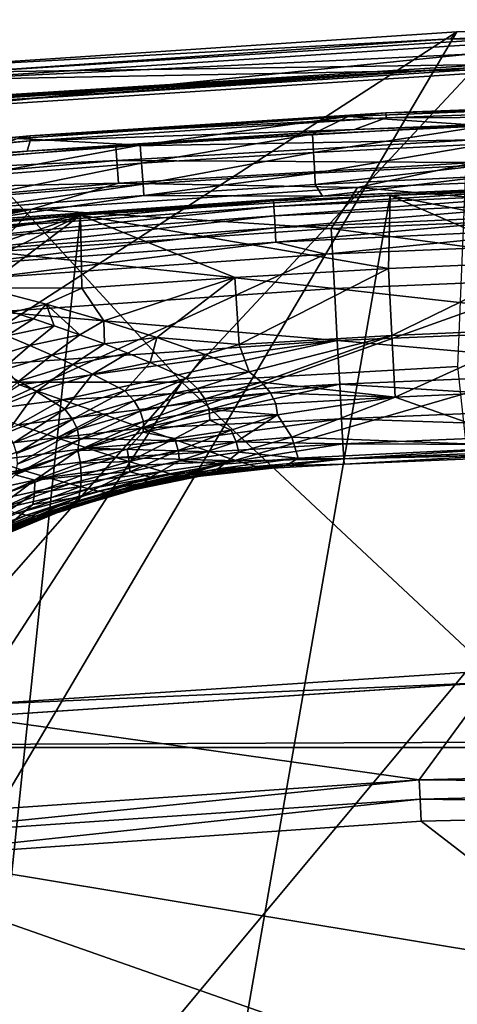
# Model space of a CAD drawing. Extents: x -224 to 374, y -799 to 0.
# Drawn here: x -119 to -66, y -118 to 0 of the extents above; entities that cross this region are included whole.
import ezdxf

# ---------------------------------------------------------------- set-up
doc = ezdxf.new("R2010")
doc.units = 0
doc.header["$MEASUREMENT"] = 0
doc.layers.add('LAYER00001', color=7, linetype='Continuous')
doc.layers.add('LAYER00002', color=7, linetype='Continuous')

msp = doc.modelspace()

# ---------------------------------------------------------------- linework, layer by layer
at = {"layer": 'LAYER00001', "color": 7}
for points in [[(0, 0, 395), (223.54, -267.59, 395), (-223.54, -267.59, 395)], [(0, 0, 395), (-223.54, -267.59, 395), (-66.32, -1.47, 395)], [(-62.5, -2.36, 415.15), (0, 0, 395), (-67.11, -2.29, 410)], [(0, 0, 395), (-66.32, -1.47, 395), (-67.11, -2.29, 410)], [(-66.32, -1.47, 395), (-223.54, -267.59, 395), (-223.06, -102.91, 395)], [(-66.32, -1.47, 395), (-223.06, -102.91, 395), (-132.51, -5.86, 395)], [(-67.11, -2.29, 410), (-66.32, -1.47, 395), (-132.51, -5.86, 395)], [(-124.9, -6.27, 415.15), (-67.11, -2.29, 410), (-132.51, -5.86, 395)], [(-124.9, -6.27, 415.15), (-62.5, -2.36, 415.15), (-67.11, -2.29, 410)], [(-64.88, -4.11, 429.99), (-64.76, -3.01, 425.7), (-129.4, -7.21, 425.7)], [(-64.76, -6.02, 425.7), (-129.4, -7.21, 425.7), (-64.76, -3.01, 425.7)], [(-124.9, -6.27, 415.15), (-62.5, -5.37, 415.15), (-62.5, -2.36, 415.15)], [(-129.4, -10.66, 433.84), (-64.88, -4.11, 429.99), (-129.4, -7.21, 425.7)], [(-64.76, -6.46, 433.84), (-64.88, -4.11, 429.99), (-129.4, -10.66, 433.84)], [(-129.9, -9.97, 420.15), (-129.4, -10.22, 425.7), (-64.88, -5.78, 421.08)], [(-129.52, -9.84, 418.23), (-129.9, -9.97, 420.15), (-64.88, -5.78, 421.08)], [(-129.52, -9.84, 418.23), (-64.88, -5.78, 421.08), (-128.43, -9.66, 416.61)], [(-129.4, -10.22, 425.7), (-64.76, -6.02, 425.7), (-64.88, -5.78, 421.08)], [(-128.43, -9.66, 416.61), (-64.88, -5.78, 421.08), (-124.9, -9.28, 415.15)], [(-124.9, -9.28, 415.15), (-62.5, -5.37, 415.15), (-124.9, -6.27, 415.15)], [(-64.88, -5.78, 421.08), (-62.5, -5.37, 415.15), (-124.9, -9.28, 415.15)], [(-129.4, -10.22, 425.7), (-129.4, -7.21, 425.7), (-64.76, -6.02, 425.7)], [(-99.27, -43.42, 473.76), (-64.76, -6.46, 433.84), (-129.4, -10.66, 433.84)], [(-66.18, -41.54, 473.76), (-64.76, -6.46, 433.84), (-99.27, -43.42, 473.76)], [(-129.4, -43.41, 471.16), (-99.27, -43.42, 473.76), (-129.4, -10.66, 433.84)], [(-62.26, -77.97, 512.2), (-66.18, -41.54, 473.76), (-99.27, -43.42, 473.76)], [(-129.4, -43.41, 471.16), (-129.4, -77.55, 507.2), (-99.27, -43.42, 473.76)], [(-99.27, -43.42, 473.76), (-129.4, -77.55, 507.2), (-124.4, -82.05, 512.2)], [(-62.26, -77.97, 512.2), (-99.27, -43.42, 473.76), (-124.4, -82.05, 512.2)], [(-62.26, -79.38, 512.2), (-62.26, -77.97, 512.2), (-124.4, -82.05, 512.2)], [(-124.46, -83.47, 513.62), (-70.82, -91.02, 524.77), (-62.29, -79.38, 513.62)], [(-124.46, -83.47, 513.62), (-62.29, -79.38, 513.62), (-62.34, -79.38, 512.91)], [(-124.4, -83.47, 512.2), (-124.46, -83.47, 513.62), (-62.34, -79.38, 512.91)], [(-62.26, -79.38, 512.2), (-124.4, -82.05, 512.2), (-124.4, -83.47, 512.2)], [(-62.26, -79.38, 512.2), (-124.4, -83.47, 512.2), (-62.34, -79.38, 512.91)], [(-62.29, -79.38, 513.62), (-70.82, -91.02, 524.77), (0, -89.39, 524.93)], [(-124.46, -83.47, 513.62), (-141.49, -95.88, 524.32), (-70.82, -91.02, 524.77)], [(0, -89.39, 524.93), (-70.82, -91.02, 524.77), (0, -91.67, 526.42)], [(-141.49, -95.88, 524.32), (-141.29, -98.16, 525.81), (-70.82, -91.02, 524.77)], [(-70.82, -91.02, 524.77), (-141.29, -98.16, 525.81), (-70.72, -93.34, 526.29)], [(0, -91.67, 526.42), (-70.82, -91.02, 524.77), (-70.72, -93.34, 526.29)], [(0, -94.35, 526.93), (0, -91.67, 526.42), (-70.72, -93.34, 526.29)], [(-70.72, -93.34, 526.29), (-141.29, -98.16, 525.81), (-141.05, -100.83, 526.32)], [(-70.6, -95.97, 526.78), (-70.72, -93.34, 526.29), (-141.05, -100.83, 526.32)], [(0, -94.35, 526.93), (-70.72, -93.34, 526.29), (-70.6, -95.97, 526.78)], [(0, -94.35, 526.93), (-70.6, -95.97, 526.78), (0, -150.28, 525.92)], [(0, -150.28, 525.92), (-70.6, -95.97, 526.78), (-141.05, -100.83, 526.32)], [(-156.63, -104.73, 526.15), (-101.19, -178.21, 524.68), (-141.05, -100.83, 526.32)], [(-101.19, -178.21, 524.68), (0, -150.28, 525.92), (-141.05, -100.83, 526.32)], [(-156.63, -104.73, 526.15), (-170.05, -112.49, 525.93), (-101.19, -178.21, 524.68)], [(-101.19, -178.21, 524.68), (-170.05, -112.49, 525.93), (-180.67, -122.52, 525.66)]]:
    msp.add_3dface(points, dxfattribs=at)
at = {"layer": 'LAYER00002', "color": 7}
for points in [[(-62.87, -12.69, 312.17), (-39.69, -10.01, 286.57), (-79.35, -11.6, 286.57)], [(-79.35, -11.6, 286.57), (-39.69, -10.01, 286.57), (-74.82, -11.14, 280)], [(-32.06, -10.22, 269.02), (-74.82, -11.14, 280), (-32.08, -9.61, 280)], [(-74.82, -11.14, 280), (-39.69, -10.01, 286.57), (-32.08, -9.61, 280)], [(-32.06, -10.22, 269.02), (-74.79, -11.76, 269.02), (-74.82, -11.14, 280)], [(-39.31, -11.59, 261.28), (-74.79, -11.76, 269.02), (-32.06, -10.22, 269.02)], [(-79.35, -11.6, 286.57), (-118.95, -14.24, 286.57), (-104.25, -15.01, 312.17)], [(-79.35, -11.6, 286.57), (-117.5, -13.9, 280), (-118.95, -14.24, 286.57)], [(-74.79, -11.76, 269.02), (-117.5, -13.9, 280), (-74.82, -11.14, 280)], [(-79.35, -11.6, 286.57), (-74.82, -11.14, 280), (-117.5, -13.9, 280)], [(-74.79, -11.76, 269.02), (-117.45, -14.52, 269.02), (-117.5, -13.9, 280)], [(-78.59, -13.14, 261.28), (-117.45, -14.52, 269.02), (-74.79, -11.76, 269.02)], [(-83.61, -13.71, 312.17), (-79.35, -11.6, 286.57), (-104.25, -15.01, 312.17)], [(-83.61, -13.71, 312.17), (-62.87, -12.69, 312.17), (-79.35, -11.6, 286.57)], [(-78.59, -13.14, 261.28), (-39.31, -11.59, 261.28), (-64.34, -12.67, 260.31)], [(-39.31, -11.59, 261.28), (-78.59, -13.14, 261.28), (-74.79, -11.76, 269.02)], [(-78.59, -13.14, 261.28), (-64.34, -12.67, 260.31), (-107.18, -15.14, 260.31)], [(-107.18, -15.14, 260.31), (-64.34, -12.67, 260.31), (-64.27, -14.38, 255.81)], [(-83.49, -15.89, 337.73), (-62.87, -12.69, 312.17), (-83.61, -13.71, 312.17)], [(-62.77, -14.87, 337.73), (-62.87, -12.69, 312.17), (-83.49, -15.89, 337.73)], [(-158.15, -17.87, 273.88), (-158.32, -17.69, 280.22), (-117.5, -13.9, 280)], [(-117.5, -13.9, 280), (-158.32, -17.69, 280.22), (-118.95, -14.24, 286.57)], [(-117.45, -14.52, 269.02), (-158.15, -17.87, 273.88), (-117.5, -13.9, 280)], [(-78.59, -13.14, 261.28), (-107.18, -15.14, 260.31), (-117.81, -15.73, 261.28)], [(-78.59, -13.14, 261.28), (-117.81, -15.73, 261.28), (-117.45, -14.52, 269.02)], [(-104.1, -17.19, 337.73), (-83.61, -13.71, 312.17), (-104.25, -15.01, 312.17)], [(-83.49, -15.89, 337.73), (-83.61, -13.71, 312.17), (-104.1, -17.19, 337.73)], [(-157.95, -18.45, 267.57), (-158.15, -17.87, 273.88), (-117.45, -14.52, 269.02)], [(-117.81, -15.73, 261.28), (-157.95, -18.45, 267.57), (-117.45, -14.52, 269.02)], [(-107.18, -15.14, 260.31), (-149.92, -18.85, 260.31), (-117.81, -15.73, 261.28)], [(-107.18, -15.14, 260.31), (-107.06, -16.85, 255.81), (-149.92, -18.85, 260.31)], [(-104.25, -15.01, 312.17), (-118.95, -14.24, 286.57), (-124.77, -16.6, 312.17)], [(-124.59, -18.78, 337.73), (-104.25, -15.01, 312.17), (-124.77, -16.6, 312.17)], [(-104.1, -17.19, 337.73), (-104.25, -15.01, 312.17), (-124.59, -18.78, 337.73)], [(-107.18, -15.14, 260.31), (-64.27, -14.38, 255.81), (-107.06, -16.85, 255.81)], [(-64.27, -14.38, 255.81), (-64.15, -17.11, 251.84), (-107.06, -16.85, 255.81)], [(-83.35, -18.39, 363.29), (-62.77, -14.87, 337.73), (-83.49, -15.89, 337.73)], [(-62.67, -17.37, 363.29), (-62.77, -14.87, 337.73), (-83.35, -18.39, 363.29)], [(-156.96, -19.36, 261.28), (-157.95, -18.45, 267.57), (-117.81, -15.73, 261.28)], [(-149.92, -18.85, 260.31), (-156.96, -19.36, 261.28), (-117.81, -15.73, 261.28)], [(-103.93, -19.69, 363.29), (-83.49, -15.89, 337.73), (-104.1, -17.19, 337.73)], [(-103.93, -19.69, 363.29), (-83.35, -18.39, 363.29), (-83.49, -15.89, 337.73)], [(-107.06, -16.85, 255.81), (-149.75, -20.55, 255.81), (-149.92, -18.85, 260.31)], [(-107.06, -16.85, 255.81), (-106.86, -19.58, 251.84), (-149.75, -20.55, 255.81)], [(-124.38, -21.27, 363.29), (-104.1, -17.19, 337.73), (-124.59, -18.78, 337.73)], [(-103.93, -19.69, 363.29), (-104.1, -17.19, 337.73), (-124.38, -21.27, 363.29)], [(-107.06, -16.85, 255.81), (-64.15, -17.11, 251.84), (-106.86, -19.58, 251.84)], [(-64.15, -17.11, 251.84), (-78.22, -20.09, 249.63), (-106.86, -19.58, 251.84)], [(-83.28, -19.75, 376.05), (-62.67, -17.37, 363.29), (-83.35, -18.39, 363.29)], [(-62.67, -17.37, 363.29), (-83.28, -19.75, 376.05), (-62.61, -18.73, 376.05)], [(-64.15, -17.11, 251.84), (-39.12, -18.54, 249.63), (-78.22, -20.09, 249.63)], [(-103.83, -21.05, 376.05), (-83.35, -18.39, 363.29), (-103.93, -19.69, 363.29)], [(-83.35, -18.39, 363.29), (-103.83, -21.05, 376.05), (-83.28, -19.75, 376.05)], [(-83.28, -19.75, 376.05), (-82.43, -21.15, 388.81), (-62.61, -18.73, 376.05)], [(-82.43, -21.15, 388.81), (-41.23, -19.43, 388.81), (-62.61, -18.73, 376.05)], [(-39.12, -18.54, 249.63), (-40.71, -23.32, 245.46), (-78.22, -20.09, 249.63)], [(-37.17, -19.67, 0), (-48.23, -648.84, 0), (-166.2, -546.73, 0)], [(-166.2, -546.73, 0), (-74.32, -21.07, 0), (-37.17, -19.67, 0)], [(-106.86, -19.58, 251.84), (-149.48, -23.27, 251.84), (-149.75, -20.55, 255.81)], [(-149.48, -23.27, 251.84), (-106.86, -19.58, 251.84), (-117.26, -22.67, 249.63)], [(-124.27, -22.63, 376.05), (-103.93, -19.69, 363.29), (-124.38, -21.27, 363.29)], [(-103.93, -19.69, 363.29), (-124.27, -22.63, 376.05), (-103.83, -21.05, 376.05)], [(-106.86, -19.58, 251.84), (-78.22, -20.09, 249.63), (-117.26, -22.67, 249.63)], [(-83.28, -19.75, 376.05), (-103.83, -21.05, 376.05), (-82.43, -21.15, 388.81)], [(-82.43, -21.15, 388.81), (-88.29, -21.68, 389.81), (-49.07, -19.86, 389.81)], [(-49.07, -19.86, 389.81), (-88.29, -21.68, 389.81), (-88.25, -22.38, 391.5)], [(-49.05, -20.56, 391.5), (-49.07, -19.86, 389.81), (-88.25, -22.38, 391.5)], [(-82.43, -21.15, 388.81), (-49.07, -19.86, 389.81), (-41.23, -19.43, 388.81)], [(-37.41, -28.39, 41.46), (-37.17, -19.67, 0), (-74.32, -21.07, 0)], [(-111.43, -23.4, 0), (-74.32, -21.07, 0), (-166.2, -546.73, 0)], [(-124.27, -22.63, 376.05), (-123.57, -24.02, 388.81), (-103.83, -21.05, 376.05)], [(-103.83, -21.05, 376.05), (-123.57, -24.02, 388.81), (-82.43, -21.15, 388.81)], [(-82.43, -21.15, 388.81), (-123.57, -24.02, 388.81), (-88.29, -21.68, 389.81)], [(-78.22, -20.09, 249.63), (-81.38, -25, 245.46), (-117.26, -22.67, 249.63)], [(-74.32, -21.07, 0), (-111.43, -23.4, 0), (-74.49, -29.8, 41.46)], [(-88.25, -22.38, 391.5), (-88.18, -23.49, 392.95), (-49.05, -20.56, 391.5)], [(-49.01, -21.67, 392.95), (-49.05, -20.56, 391.5), (-88.18, -23.49, 392.95)], [(-78.22, -20.09, 249.63), (-40.71, -23.32, 245.46), (-81.38, -25, 245.46)], [(-74.32, -21.07, 0), (-74.49, -29.8, 41.46), (-55.99, -28.98, 41.46)], [(-37.41, -28.39, 41.46), (-74.32, -21.07, 0), (-55.99, -28.98, 41.46)], [(-88.29, -21.68, 389.81), (-123.57, -24.02, 388.81), (-127.44, -24.54, 389.81)], [(-127.44, -24.54, 389.81), (-127.39, -25.24, 391.5), (-88.29, -21.68, 389.81)], [(-88.25, -22.38, 391.5), (-88.29, -21.68, 389.81), (-127.39, -25.24, 391.5)], [(-127.29, -26.34, 392.95), (-88.25, -22.38, 391.5), (-127.39, -25.24, 391.5)], [(-88.18, -23.49, 392.95), (-88.25, -22.38, 391.5), (-127.29, -26.34, 392.95)], [(-88.09, -24.93, 394.06), (-49.01, -21.67, 392.95), (-88.18, -23.49, 392.95)], [(-49.01, -21.67, 392.95), (-88.09, -24.93, 394.06), (-48.96, -23.12, 394.06)], [(-166.2, -50.52, 0), (-111.43, -23.4, 0), (-166.2, -546.73, 0)], [(-166.2, -50.52, 0), (-148.46, -26.66, 0), (-111.43, -23.4, 0)], [(-117.26, -22.67, 249.63), (-156.22, -26.28, 249.63), (-149.48, -23.27, 251.84)], [(-156.22, -26.28, 249.63), (-117.26, -22.67, 249.63), (-155.78, -28.62, 247.62)], [(-155.78, -28.62, 247.62), (-117.26, -22.67, 249.63), (-155.04, -30.84, 245.54)], [(-155.04, -30.84, 245.54), (-117.26, -22.67, 249.63), (-121.99, -27.81, 245.46)], [(-148.46, -26.66, 0), (-139.54, -28.42, 12.09), (-111.43, -23.4, 0)], [(-111.43, -23.4, 0), (-139.54, -28.42, 12.09), (-131.04, -30.23, 24.34)], [(-123.02, -32.11, 36.77), (-111.43, -23.4, 0), (-131.04, -30.23, 24.34)], [(-127.17, -27.79, 394.06), (-88.18, -23.49, 392.95), (-127.29, -26.34, 392.95)], [(-88.18, -23.49, 392.95), (-127.17, -27.79, 394.06), (-88.09, -24.93, 394.06)], [(-123.02, -32.11, 36.77), (-111.26, -32.13, 41.46), (-111.43, -23.4, 0)], [(-121.99, -27.81, 245.46), (-117.26, -22.67, 249.63), (-81.38, -25, 245.46)], [(-111.43, -23.4, 0), (-92.92, -30.85, 41.46), (-74.49, -29.8, 41.46)], [(-111.26, -32.13, 41.46), (-92.92, -30.85, 41.46), (-111.43, -23.4, 0)], [(-48.96, -23.12, 394.06), (-88.09, -24.93, 394.06), (-87.99, -26.62, 394.76)], [(-48.96, -23.12, 394.06), (-87.99, -26.62, 394.76), (-48.91, -24.8, 394.76)], [(-40.71, -23.32, 245.46), (-40.51, -30.5, 237.85), (-81.38, -25, 245.46)], [(211.3, -85.36, 395), (0, -25.81, 395), (-211.37, -87.15, 395)], [(0, -25.81, 395), (-41.04, -26.38, 395), (-211.37, -87.15, 395)], [(-127.02, -29.47, 394.76), (-88.09, -24.93, 394.06), (-127.17, -27.79, 394.06)], [(-87.99, -26.62, 394.76), (-88.09, -24.93, 394.06), (-127.02, -29.47, 394.76)], [(-81.38, -25, 245.46), (-80.98, -32.18, 237.85), (-121.99, -27.81, 245.46)], [(-87.99, -26.62, 394.76), (-82.05, -28.09, 395), (-48.91, -24.8, 394.76)], [(-82.05, -28.09, 395), (-41.04, -26.38, 395), (-48.91, -24.8, 394.76)], [(-80.98, -32.18, 237.85), (-81.38, -25, 245.46), (-40.51, -30.5, 237.85)], [(-211.37, -87.15, 395), (-41.04, -26.38, 395), (-82.05, -28.09, 395)], [(-122.99, -30.94, 395), (-87.99, -26.62, 394.76), (-127.02, -29.47, 394.76)], [(-122.99, -30.94, 395), (-82.05, -28.09, 395), (-87.99, -26.62, 394.76)], [(-211.37, -87.15, 395), (-82.05, -28.09, 395), (-122.99, -30.94, 395)], [(-121.4, -34.97, 237.85), (-121.99, -27.81, 245.46), (-80.98, -32.18, 237.85)], [(-74.09, -37.83, 83.05), (-55.99, -28.98, 41.46), (-74.49, -29.8, 41.46)], [(-55.99, -28.98, 41.46), (-74.09, -37.83, 83.05), (-55.69, -37.01, 83.05)], [(-92.42, -38.88, 83.05), (-74.49, -29.8, 41.46), (-92.92, -30.85, 41.46)], [(-74.09, -37.83, 83.05), (-74.49, -29.8, 41.46), (-92.42, -38.88, 83.05)], [(-40.51, -30.5, 237.85), (-40.33, -36.75, 229.46), (-80.98, -32.18, 237.85)], [(-111.26, -32.13, 41.46), (-108.61, -36.04, 62.2), (-92.92, -30.85, 41.46)], [(-92.92, -30.85, 41.46), (-108.61, -36.04, 62.2), (-102.27, -38.06, 75.16)], [(-102.27, -38.06, 75.16), (-92.42, -38.88, 83.05), (-92.92, -30.85, 41.46)], [(-123.02, -32.11, 36.77), (-115.54, -34.05, 49.39), (-111.26, -32.13, 41.46)], [(-123.02, -32.11, 36.77), (-119.59, -35, 51.3), (-115.54, -34.05, 49.39)], [(-121.4, -34.97, 237.85), (-80.98, -32.18, 237.85), (-80.64, -38.42, 229.46)], [(-111.26, -32.13, 41.46), (-115.54, -34.05, 49.39), (-108.61, -36.04, 62.2)], [(-80.64, -38.42, 229.46), (-80.98, -32.18, 237.85), (-40.33, -36.75, 229.46)], [(-119.59, -35, 51.3), (-117.04, -35.82, 56.46), (-115.54, -34.05, 49.39)], [(-117.04, -35.82, 56.46), (-114.58, -36.65, 61.65), (-115.54, -34.05, 49.39)], [(-114.58, -36.65, 61.65), (-111.49, -37.74, 68.47), (-115.54, -34.05, 49.39)], [(-115.54, -34.05, 49.39), (-111.49, -37.74, 68.47), (-108.61, -36.04, 62.2)], [(-119.59, -35, 51.3), (-122.43, -36.97, 56.24), (-117.04, -35.82, 56.46)], [(-121.4, -34.97, 237.85), (-80.64, -38.42, 229.46), (-120.88, -41.19, 229.46)], [(-122.43, -36.97, 56.24), (-120.24, -37.85, 61.42), (-117.04, -35.82, 56.46)], [(-117.04, -35.82, 56.46), (-120.24, -37.85, 61.42), (-114.58, -36.65, 61.65)], [(-111.49, -37.74, 68.47), (-108.54, -38.83, 75.32), (-108.61, -36.04, 62.2)], [(-108.61, -36.04, 62.2), (-108.54, -38.83, 75.32), (-102.27, -38.06, 75.16)], [(-120.24, -37.85, 61.42), (-117.48, -39, 68.22), (-114.58, -36.65, 61.65)], [(-114.58, -36.65, 61.65), (-117.48, -39, 68.22), (-111.49, -37.74, 68.47)], [(-40.19, -41.98, 220.39), (-80.64, -38.42, 229.46), (-40.33, -36.75, 229.46)], [(-55.69, -37.01, 83.05), (-74.09, -37.83, 83.05), (-73.72, -45.18, 124.73)], [(-55.69, -37.01, 83.05), (-73.72, -45.18, 124.73), (-55.41, -44.37, 124.73)], [(-120.24, -37.85, 61.42), (-123.33, -40.81, 67.88), (-117.48, -39, 68.22)], [(-80.64, -38.42, 229.46), (-118.75, -43.71, 225.12), (-120.88, -41.19, 229.46)], [(-80.64, -38.42, 229.46), (-113.61, -45.5, 221.1), (-118.75, -43.71, 225.12)], [(-117.48, -39, 68.22), (-114.86, -40.15, 75.07), (-111.49, -37.74, 68.47)], [(-111.49, -37.74, 68.47), (-114.86, -40.15, 75.07), (-108.54, -38.83, 75.32)], [(-114.86, -40.15, 75.07), (-112.36, -41.3, 81.96), (-108.54, -38.83, 75.32)], [(-80.35, -43.64, 220.39), (-113.61, -45.5, 221.1), (-80.64, -38.42, 229.46)], [(-108.54, -38.83, 75.32), (-112.36, -41.3, 81.96), (-105.74, -39.93, 82.21)], [(-108.54, -38.83, 75.32), (-105.74, -39.93, 82.21), (-102.27, -38.06, 75.16)], [(-105.74, -39.93, 82.21), (-103.07, -41.03, 89.15), (-102.27, -38.06, 75.16)], [(-102.27, -38.06, 75.16), (-103.07, -41.03, 89.15), (-96.48, -40.1, 88.27)], [(-92.42, -38.88, 83.05), (-102.27, -38.06, 75.16), (-96.48, -40.1, 88.27)], [(-91.22, -42.15, 101.5), (-92.42, -38.88, 83.05), (-96.48, -40.1, 88.27)], [(-91.22, -42.15, 101.5), (-74.09, -37.83, 83.05), (-92.42, -38.88, 83.05)], [(-91.22, -42.15, 101.5), (-89.73, -43.41, 109.19), (-74.09, -37.83, 83.05)], [(-74.09, -37.83, 83.05), (-89.73, -43.41, 109.19), (-73.72, -45.18, 124.73)], [(-40.19, -41.98, 220.39), (-80.35, -43.64, 220.39), (-80.64, -38.42, 229.46)], [(-123.33, -40.81, 67.88), (-121.02, -42.05, 74.71), (-117.48, -39, 68.22)], [(-117.48, -39, 68.22), (-121.02, -42.05, 74.71), (-114.86, -40.15, 75.07)], [(-112.36, -41.3, 81.96), (-109.97, -42.45, 88.89), (-105.74, -39.93, 82.21)], [(-105.74, -39.93, 82.21), (-109.97, -42.45, 88.89), (-103.07, -41.03, 89.15)], [(-121.02, -42.05, 74.71), (-118.81, -43.28, 81.59), (-114.86, -40.15, 75.07)], [(-114.86, -40.15, 75.07), (-118.81, -43.28, 81.59), (-112.36, -41.3, 81.96)], [(-109.97, -42.45, 88.89), (-106.09, -44.45, 101.09), (-103.07, -41.03, 89.15)], [(-106.09, -44.45, 101.09), (-98.71, -42.95, 101.36), (-103.07, -41.03, 89.15)], [(-103.07, -41.03, 89.15), (-98.71, -42.95, 101.36), (-96.48, -40.1, 88.27)], [(-98.71, -42.95, 101.36), (-91.22, -42.15, 101.5), (-96.48, -40.1, 88.27)], [(-118.81, -43.28, 81.59), (-116.71, -44.5, 88.51), (-112.36, -41.3, 81.96)], [(-112.36, -41.3, 81.96), (-116.71, -44.5, 88.51), (-109.97, -42.45, 88.89)], [(-98.71, -42.95, 101.36), (-97.41, -44.17, 108.7), (-91.22, -42.15, 101.5)], [(-97.41, -44.17, 108.7), (-89.73, -43.41, 109.19), (-91.22, -42.15, 101.5)], [(-40.19, -41.98, 220.39), (-40.08, -46.12, 210.78), (-80.35, -43.64, 220.39)], [(-118.81, -43.28, 81.59), (-123.23, -47.17, 88.03), (-116.71, -44.5, 88.51)], [(-116.71, -44.5, 88.51), (-113.29, -46.62, 100.71), (-109.97, -42.45, 88.89)], [(-113.29, -46.62, 100.71), (-106.09, -44.45, 101.09), (-109.97, -42.45, 88.89)], [(-98.71, -42.95, 101.36), (-106.09, -44.45, 101.09), (-104.98, -45.65, 108.12)], [(-98.71, -42.95, 101.36), (-104.98, -45.65, 108.12), (-97.41, -44.17, 108.7)], [(-96.51, -45.41, 116.14), (-89.73, -43.41, 109.19), (-97.41, -44.17, 108.7)], [(-96.51, -45.41, 116.14), (-88.65, -44.69, 116.99), (-89.73, -43.41, 109.19)], [(-89.73, -43.41, 109.19), (-88.65, -44.69, 116.99), (-73.72, -45.18, 124.73)], [(-123.77, -46.84, 220.89), (-118.75, -43.71, 225.12), (-113.61, -45.5, 221.1)], [(-123.23, -47.17, 88.03), (-120.25, -49.45, 100.2), (-116.71, -44.5, 88.51)], [(-120.25, -49.45, 100.2), (-113.29, -46.62, 100.71), (-116.71, -44.5, 88.51)], [(-80.35, -43.64, 220.39), (-108.69, -47.25, 216.68), (-113.61, -45.5, 221.1)], [(-106.09, -44.45, 101.09), (-113.29, -46.62, 100.71), (-112.37, -47.83, 107.43)], [(-104.98, -45.65, 108.12), (-106.09, -44.45, 101.09), (-112.37, -47.83, 107.43)], [(-104.02, -48.92, 211.81), (-108.69, -47.25, 216.68), (-80.35, -43.64, 220.39)], [(-104.98, -45.65, 108.12), (-104.25, -46.88, 115.23), (-97.41, -44.17, 108.7)], [(-104.25, -46.88, 115.23), (-96.51, -45.41, 116.14), (-97.41, -44.17, 108.7)], [(-104.02, -48.92, 211.81), (-80.35, -43.64, 220.39), (-80.12, -47.78, 210.78)], [(-96.01, -46.68, 123.69), (-88.65, -44.69, 116.99), (-96.51, -45.41, 116.14)], [(-96.01, -46.68, 123.69), (-88.01, -45.99, 124.86), (-88.65, -44.69, 116.99)], [(-73.72, -45.18, 124.73), (-88.65, -44.69, 116.99), (-88.01, -45.99, 124.86)], [(-80.35, -43.64, 220.39), (-40.08, -46.12, 210.78), (-80.12, -47.78, 210.78)], [(-73.72, -45.18, 124.73), (-56.9, -51.1, 166.53), (-55.41, -44.37, 124.73)], [(-123.77, -46.84, 220.89), (-113.61, -45.5, 221.1), (-118.89, -48.51, 216.56)], [(-118.89, -48.51, 216.56), (-113.61, -45.5, 221.1), (-108.69, -47.25, 216.68)], [(-104.98, -45.65, 108.12), (-112.37, -47.83, 107.43), (-111.8, -49.06, 114.21)], [(-104.98, -45.65, 108.12), (-111.8, -49.06, 114.21), (-104.25, -46.88, 115.23)], [(-103.89, -48.12, 122.44), (-96.51, -45.41, 116.14), (-104.25, -46.88, 115.23)], [(-103.89, -48.12, 122.44), (-96.01, -46.68, 123.69), (-96.51, -45.41, 116.14)], [(-87.8, -47.3, 132.79), (-73.72, -45.18, 124.73), (-88.01, -45.99, 124.86)], [(-87.8, -47.3, 132.79), (-86.07, -49.98, 149.96), (-73.72, -45.18, 124.73)], [(-73.72, -45.18, 124.73), (-86.07, -49.98, 149.96), (-56.9, -51.1, 166.53)], [(-113.29, -46.62, 100.71), (-120.25, -49.45, 100.2), (-119.51, -50.69, 106.62)], [(-112.37, -47.83, 107.43), (-113.29, -46.62, 100.71), (-119.51, -50.69, 106.62)], [(-111.8, -49.06, 114.21), (-111.58, -50.31, 121.08), (-104.25, -46.88, 115.23)], [(-111.58, -50.31, 121.08), (-103.89, -48.12, 122.44), (-104.25, -46.88, 115.23)], [(-103.92, -49.38, 129.68), (-96.01, -46.68, 123.69), (-103.89, -48.12, 122.44)], [(-103.92, -49.38, 129.68), (-95.92, -47.95, 131.29), (-96.01, -46.68, 123.69)], [(-87.8, -47.3, 132.79), (-88.01, -45.99, 124.86), (-96.01, -46.68, 123.69)], [(-95.92, -47.95, 131.29), (-87.8, -47.3, 132.79), (-96.01, -46.68, 123.69)], [(-39.99, -49.12, 200.76), (-80.12, -47.78, 210.78), (-40.08, -46.12, 210.78)], [(-119.09, -51.95, 113.08), (-112.37, -47.83, 107.43), (-119.51, -50.69, 106.62)], [(-111.8, -49.06, 114.21), (-112.37, -47.83, 107.43), (-119.09, -51.95, 113.08)], [(-118.89, -48.51, 216.56), (-108.69, -47.25, 216.68), (-114.26, -50.08, 211.85)], [(-114.26, -50.08, 211.85), (-108.69, -47.25, 216.68), (-104.02, -48.92, 211.81)], [(-111.73, -51.57, 127.97), (-103.89, -48.12, 122.44), (-111.58, -50.31, 121.08)], [(-111.73, -51.57, 127.97), (-103.92, -49.38, 129.68), (-103.89, -48.12, 122.44)], [(-104.02, -48.92, 211.81), (-80.12, -47.78, 210.78), (-99.71, -50.44, 206.48)], [(-103.92, -49.38, 129.68), (-100.12, -50.15, 139.15), (-95.92, -47.95, 131.29)], [(-100.12, -50.15, 139.15), (-93.36, -49.15, 140.5), (-95.92, -47.95, 131.29)], [(-99.71, -50.44, 206.48), (-80.12, -47.78, 210.78), (-79.96, -50.78, 200.76)], [(-87.8, -47.3, 132.79), (-95.92, -47.95, 131.29), (-93.36, -49.15, 140.5)], [(-87.8, -47.3, 132.79), (-93.36, -49.15, 140.5), (-92.77, -50.54, 149.38)], [(-87.8, -47.3, 132.79), (-92.77, -50.54, 149.38), (-86.07, -49.98, 149.96)], [(-80.12, -47.78, 210.78), (-39.99, -49.12, 200.76), (-79.96, -50.78, 200.76)], [(-126.09, -51.38, 214.07), (-118.89, -48.51, 216.56), (-114.26, -50.08, 211.85)], [(-119.01, -53.23, 119.62), (-111.8, -49.06, 114.21), (-119.09, -51.95, 113.08)], [(-119.01, -53.23, 119.62), (-111.58, -50.31, 121.08), (-111.8, -49.06, 114.21)], [(-99.71, -50.44, 206.48), (-114.26, -50.08, 211.85), (-104.02, -48.92, 211.81)], [(-103.92, -49.38, 129.68), (-111.73, -51.57, 127.97), (-105.83, -51.43, 137.94)], [(-103.92, -49.38, 129.68), (-105.83, -51.43, 137.94), (-100.12, -50.15, 139.15)], [(-99.71, -51.57, 147.98), (-93.36, -49.15, 140.5), (-100.12, -50.15, 139.15)], [(-99.71, -51.57, 147.98), (-92.77, -50.54, 149.38), (-93.36, -49.15, 140.5)], [(-39.94, -50.94, 190.45), (-79.96, -50.78, 200.76), (-39.99, -49.12, 200.76)], [(-126.09, -51.38, 214.07), (-114.26, -50.08, 211.85), (-121.86, -52.8, 209.44)], [(-121.86, -52.8, 209.44), (-114.26, -50.08, 211.85), (-110.57, -51.32, 207.52)], [(-119.27, -54.51, 126.17), (-111.58, -50.31, 121.08), (-119.01, -53.23, 119.62)], [(-119.27, -54.51, 126.17), (-111.73, -51.57, 127.97), (-111.58, -50.31, 121.08)], [(-99.71, -50.44, 206.48), (-110.57, -51.32, 207.52), (-114.26, -50.08, 211.85)], [(-99.71, -50.44, 206.48), (-95.88, -51.76, 200.67), (-110.57, -51.32, 207.52)], [(-105.83, -51.43, 137.94), (-105.58, -52.88, 146.73), (-100.12, -50.15, 139.15)], [(-99.71, -51.57, 147.98), (-100.12, -50.15, 139.15), (-105.58, -52.88, 146.73)], [(-99.71, -50.44, 206.48), (-79.96, -50.78, 200.76), (-95.88, -51.76, 200.67)], [(-99.71, -51.57, 147.98), (-99.54, -52.81, 155.83), (-92.77, -50.54, 149.38)], [(-99.54, -52.81, 155.83), (-92.45, -51.77, 157.27), (-92.77, -50.54, 149.38)], [(-92.45, -51.77, 157.27), (-86.07, -49.98, 149.96), (-92.77, -50.54, 149.38)], [(-85.32, -52.5, 166.53), (-86.07, -49.98, 149.96), (-92.45, -51.77, 157.27)], [(-86.07, -49.98, 149.96), (-85.32, -52.5, 166.53), (-56.9, -51.1, 166.53)], [(-121.86, -52.8, 209.44), (-110.57, -51.32, 207.52), (-118.49, -53.88, 205.23)], [(-111.73, -51.57, 127.97), (-119.27, -54.51, 126.17), (-116.9, -55.13, 135.38)], [(-118.49, -53.88, 205.23), (-110.57, -51.32, 207.52), (-107.18, -52.42, 202.89)], [(-111.44, -53.09, 136.68), (-111.73, -51.57, 127.97), (-116.9, -55.13, 135.38)], [(-105.83, -51.43, 137.94), (-111.73, -51.57, 127.97), (-111.44, -53.09, 136.68)], [(-111.44, -53.09, 136.68), (-105.58, -52.88, 146.73), (-105.83, -51.43, 137.94)], [(-110.57, -51.32, 207.52), (-95.88, -51.76, 200.67), (-107.18, -52.42, 202.89)], [(-107.18, -52.42, 202.89), (-95.88, -51.76, 200.67), (-92.68, -52.81, 194.4)], [(-99.71, -51.57, 147.98), (-105.58, -52.88, 146.73), (-105.52, -54.15, 154.53)], [(-99.71, -51.57, 147.98), (-105.52, -54.15, 154.53), (-99.54, -52.81, 155.83)], [(-92.45, -51.77, 157.27), (-99.54, -52.81, 155.83), (-94.25, -53.21, 164.78)], [(-92.68, -52.81, 194.4), (-95.88, -51.76, 200.67), (-79.96, -50.78, 200.76)], [(-94.25, -53.21, 164.78), (-85.32, -52.5, 166.53), (-92.45, -51.77, 157.27)], [(-92.68, -52.81, 194.4), (-79.96, -50.78, 200.76), (-79.86, -52.59, 190.45)], [(-79.86, -52.59, 169.55), (-56.9, -51.1, 166.53), (-85.32, -52.5, 166.53)], [(-79.96, -50.78, 200.76), (-39.94, -50.94, 190.45), (-79.86, -52.59, 190.45)], [(-79.86, -52.59, 190.45), (0, -50.71, 187.17), (-39.93, -51.55, 180)], [(-79.86, -52.59, 190.45), (-39.94, -50.94, 190.45), (0, -50.71, 187.17)], [(-79.82, -53.2, 180), (-39.94, -50.94, 169.55), (-79.86, -52.59, 169.55)], [(-79.86, -52.59, 169.55), (-39.94, -50.94, 169.55), (-56.9, -51.1, 166.53)], [(-79.86, -52.59, 190.45), (-39.93, -51.55, 180), (-79.82, -53.2, 180)], [(-39.94, -50.94, 169.55), (-79.82, -53.2, 180), (-39.93, -51.55, 180)], [(-129.29, -56.14, 207.33), (-121.86, -52.8, 209.44), (-118.49, -53.88, 205.23)], [(-118.49, -53.88, 205.23), (-107.18, -52.42, 202.89), (-115.42, -54.82, 200.79)], [(-115.42, -54.82, 200.79), (-107.18, -52.42, 202.89), (-104.16, -53.35, 197.96)], [(-105.58, -52.88, 146.73), (-111.44, -53.09, 136.68), (-111.33, -54.58, 145.42)], [(-111.33, -54.58, 145.42), (-105.52, -54.15, 154.53), (-105.58, -52.88, 146.73)], [(-104.16, -53.35, 197.96), (-107.18, -52.42, 202.89), (-92.68, -52.81, 194.4)], [(-105.52, -54.15, 154.53), (-103.05, -54.77, 162.91), (-99.54, -52.81, 155.83)], [(-104.16, -53.35, 197.96), (-92.68, -52.81, 194.4), (-101.61, -54.08, 192.74)], [(-99.54, -52.81, 155.83), (-103.05, -54.77, 162.91), (-94.25, -53.21, 164.78)], [(-101.61, -54.08, 192.74), (-92.68, -52.81, 194.4), (-100.46, -54.42, 189.31)], [(-90.41, -53.5, 187.57), (-100.46, -54.42, 189.31), (-92.68, -52.81, 194.4)], [(-86.73, -53.37, 173.58), (-85.32, -52.5, 166.53), (-94.94, -53.78, 168.29)], [(-94.94, -53.78, 168.29), (-85.32, -52.5, 166.53), (-94.25, -53.21, 164.78)], [(-92.68, -52.81, 194.4), (-79.86, -52.59, 190.45), (-90.41, -53.5, 187.57)], [(-79.86, -52.59, 190.45), (-79.82, -53.2, 180), (-90.41, -53.5, 187.57)], [(-86.73, -53.37, 173.58), (-79.86, -52.59, 169.55), (-85.32, -52.5, 166.53)], [(-86.73, -53.37, 173.58), (-79.82, -53.2, 180), (-79.86, -52.59, 169.55)], [(-129.29, -56.14, 207.33), (-118.49, -53.88, 205.23), (-126.25, -57.12, 203.23)], [(-126.25, -57.12, 203.23), (-118.49, -53.88, 205.23), (-115.42, -54.82, 200.79)], [(-111.44, -53.09, 136.68), (-116.9, -55.13, 135.38), (-111.33, -54.58, 145.42)], [(-115.42, -54.82, 200.79), (-104.16, -53.35, 197.96), (-112.7, -55.59, 196.12)], [(-112.7, -55.59, 196.12), (-104.16, -53.35, 197.96), (-101.61, -54.08, 192.74)], [(-110.42, -56.17, 191.24), (-112.7, -55.59, 196.12), (-101.61, -54.08, 192.74)], [(-111.4, -55.89, 153.18), (-111.63, -57.18, 160.95), (-105.52, -54.15, 154.53)], [(-105.52, -54.15, 154.53), (-111.63, -57.18, 160.95), (-103.05, -54.77, 162.91)], [(-105.52, -54.15, 154.53), (-111.33, -54.58, 145.42), (-111.4, -55.89, 153.18)], [(-110.42, -56.17, 191.24), (-101.61, -54.08, 192.74), (-100.46, -54.42, 189.31)], [(-105.36, -56.31, 173.57), (-95.69, -54.22, 171.82), (-104.53, -55.93, 170.01)], [(-96.52, -54.52, 175.34), (-95.69, -54.22, 171.82), (-105.36, -56.31, 173.57)], [(-104.53, -55.93, 170.01), (-94.94, -53.78, 168.29), (-103.75, -55.42, 166.45)], [(-104.53, -55.93, 170.01), (-95.69, -54.22, 171.82), (-94.94, -53.78, 168.29)], [(-103.75, -55.42, 166.45), (-94.25, -53.21, 164.78), (-103.05, -54.77, 162.91)], [(-94.94, -53.78, 168.29), (-94.25, -53.21, 164.78), (-103.75, -55.42, 166.45)], [(-90.41, -53.5, 187.57), (-99.38, -54.64, 185.85), (-100.46, -54.42, 189.31)], [(-98.36, -54.73, 182.36), (-99.38, -54.64, 185.85), (-90.41, -53.5, 187.57)], [(-88.43, -53.7, 180.61), (-98.36, -54.73, 182.36), (-90.41, -53.5, 187.57)], [(-88.43, -53.7, 180.61), (-97.41, -54.69, 178.86), (-98.36, -54.73, 182.36)], [(-88.43, -53.7, 180.61), (-96.52, -54.52, 175.34), (-97.41, -54.69, 178.86)], [(-88.43, -53.7, 180.61), (-86.73, -53.37, 173.58), (-96.52, -54.52, 175.34)], [(-96.52, -54.52, 175.34), (-86.73, -53.37, 173.58), (-95.69, -54.22, 171.82)], [(-95.69, -54.22, 171.82), (-86.73, -53.37, 173.58), (-94.94, -53.78, 168.29)], [(-79.82, -53.2, 180), (-88.43, -53.7, 180.61), (-90.41, -53.5, 187.57)], [(-86.73, -53.37, 173.58), (-88.43, -53.7, 180.61), (-79.82, -53.2, 180)], [(-126.25, -57.12, 203.23), (-115.42, -54.82, 200.79), (-123.48, -57.94, 198.94)], [(-123.48, -57.94, 198.94), (-115.42, -54.82, 200.79), (-112.7, -55.59, 196.12)], [(-122.39, -59.15, 142.69), (-116.9, -55.13, 135.38), (-122.21, -57.54, 134.05)], [(-122.39, -59.15, 142.69), (-116.94, -56.68, 144.07), (-116.9, -55.13, 135.38)], [(-116.9, -55.13, 135.38), (-119.27, -54.51, 126.17), (-122.21, -57.54, 134.05)], [(-111.33, -54.58, 145.42), (-116.9, -55.13, 135.38), (-116.94, -56.68, 144.07)], [(-111.4, -55.89, 153.18), (-111.33, -54.58, 145.42), (-116.94, -56.68, 144.07)], [(-112.36, -57.91, 164.55), (-103.05, -54.77, 162.91), (-111.63, -57.18, 160.95)], [(-103.75, -55.42, 166.45), (-103.05, -54.77, 162.91), (-112.36, -57.91, 164.55)], [(-110.42, -56.17, 191.24), (-100.46, -54.42, 189.31), (-109.29, -56.46, 187.74)], [(-99.38, -54.64, 185.85), (-109.29, -56.46, 187.74), (-100.46, -54.42, 189.31)], [(-108.22, -56.62, 184.22), (-109.29, -56.46, 187.74), (-99.38, -54.64, 185.85)], [(-98.36, -54.73, 182.36), (-108.22, -56.62, 184.22), (-99.38, -54.64, 185.85)], [(-98.36, -54.73, 182.36), (-107.21, -56.65, 180.68), (-108.22, -56.62, 184.22)], [(-97.41, -54.69, 178.86), (-107.21, -56.65, 180.68), (-98.36, -54.73, 182.36)], [(-97.41, -54.69, 178.86), (-106.25, -56.55, 177.13), (-107.21, -56.65, 180.68)], [(-96.52, -54.52, 175.34), (-106.25, -56.55, 177.13), (-97.41, -54.69, 178.86)], [(-96.52, -54.52, 175.34), (-105.36, -56.31, 173.57), (-106.25, -56.55, 177.13)], [(-123.48, -57.94, 198.94), (-112.7, -55.59, 196.12), (-121.05, -58.6, 194.49)], [(-110.42, -56.17, 191.24), (-121.05, -58.6, 194.49), (-112.7, -55.59, 196.12)], [(-110.42, -56.17, 191.24), (-119.01, -59.07, 189.9), (-121.05, -58.6, 194.49)], [(-119.01, -59.07, 189.9), (-110.42, -56.17, 191.24), (-109.29, -56.46, 187.74)], [(-119.01, -59.07, 189.9), (-109.29, -56.46, 187.74), (-117.9, -59.32, 186.31)], [(-117.9, -59.32, 186.31), (-109.29, -56.46, 187.74), (-108.22, -56.62, 184.22)], [(-111.63, -57.18, 160.95), (-111.4, -55.89, 153.18), (-117.13, -58.03, 151.8)], [(-111.4, -55.89, 153.18), (-116.94, -56.68, 144.07), (-117.13, -58.03, 151.8)], [(-106.25, -56.55, 177.13), (-115.84, -59.4, 179.07), (-107.21, -56.65, 180.68)], [(-115.84, -59.4, 179.07), (-106.25, -56.55, 177.13), (-114.89, -59.24, 175.43)], [(-105.36, -56.31, 173.57), (-114.89, -59.24, 175.43), (-106.25, -56.55, 177.13)], [(-114.89, -59.24, 175.43), (-105.36, -56.31, 173.57), (-113.99, -58.94, 171.8)], [(-113.99, -58.94, 171.8), (-104.53, -55.93, 170.01), (-113.14, -58.49, 168.17)], [(-113.99, -58.94, 171.8), (-105.36, -56.31, 173.57), (-104.53, -55.93, 170.01)], [(-113.14, -58.49, 168.17), (-103.75, -55.42, 166.45), (-112.36, -57.91, 164.55)], [(-113.14, -58.49, 168.17), (-104.53, -55.93, 170.01), (-103.75, -55.42, 166.45)], [(-122.69, -60.56, 150.38), (-116.94, -56.68, 144.07), (-122.39, -59.15, 142.69)], [(-122.69, -60.56, 150.38), (-117.13, -58.03, 151.8), (-116.94, -56.68, 144.07)], [(-120.67, -61.22, 162.6), (-111.63, -57.18, 160.95), (-119.91, -60.42, 158.91)], [(-112.36, -57.91, 164.55), (-111.63, -57.18, 160.95), (-120.67, -61.22, 162.6)], [(-119.91, -60.42, 158.91), (-111.63, -57.18, 160.95), (-117.13, -58.03, 151.8)], [(-117.9, -59.32, 186.31), (-108.22, -56.62, 184.22), (-116.85, -59.43, 182.69)], [(-108.22, -56.62, 184.22), (-107.21, -56.65, 180.68), (-116.85, -59.43, 182.69)], [(-116.85, -59.43, 182.69), (-107.21, -56.65, 180.68), (-115.84, -59.4, 179.07)], [(-113.99, -58.94, 171.8), (-123.24, -62.75, 173.79), (-114.89, -59.24, 175.43)], [(-123.24, -62.75, 173.79), (-113.99, -58.94, 171.8), (-122.33, -62.39, 170.05)], [(-119.91, -60.42, 158.91), (-117.13, -58.03, 151.8), (-122.69, -60.56, 150.38)], [(-122.33, -62.39, 170.05), (-113.14, -58.49, 168.17), (-121.47, -61.88, 166.31)], [(-122.33, -62.39, 170.05), (-113.99, -58.94, 171.8), (-113.14, -58.49, 168.17)], [(-121.47, -61.88, 166.31), (-112.36, -57.91, 164.55), (-120.67, -61.22, 162.6)], [(-121.47, -61.88, 166.31), (-113.14, -58.49, 168.17), (-112.36, -57.91, 164.55)], [(-127.33, -62.74, 188.73), (-119.01, -59.07, 189.9), (-117.9, -59.32, 186.31)], [(-127.33, -62.74, 188.73), (-117.9, -59.32, 186.31), (-126.24, -62.96, 185.01)], [(-117.9, -59.32, 186.31), (-116.85, -59.43, 182.69), (-126.24, -62.96, 185.01)], [(-126.24, -62.96, 185.01), (-116.85, -59.43, 182.69), (-125.19, -63.04, 181.28)], [(-125.19, -63.04, 181.28), (-115.84, -59.4, 179.07), (-124.19, -62.97, 177.54)], [(-125.19, -63.04, 181.28), (-116.85, -59.43, 182.69), (-115.84, -59.4, 179.07)], [(-114.89, -59.24, 175.43), (-124.19, -62.97, 177.54), (-115.84, -59.4, 179.07)], [(-124.19, -62.97, 177.54), (-114.89, -59.24, 175.43), (-123.24, -62.75, 173.79)], [(-211.37, -87.15, 395), (211.37, -87.15, 395), (211.3, -85.36, 395)], [(-212.47, -157.31, 395), (212.46, -157.31, 395), (-211.37, -87.15, 395)], [(-211.37, -87.15, 395), (212.46, -157.31, 395), (211.37, -87.15, 395)]]:
    msp.add_3dface(points, dxfattribs=at)

doc.saveas('drawing.dxf')
